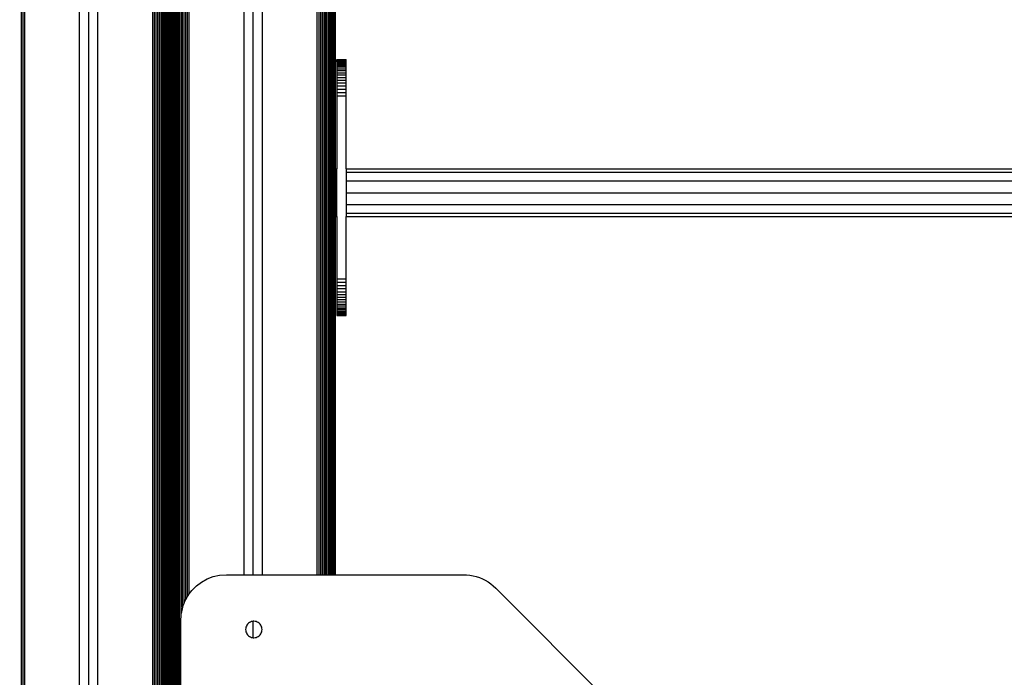
# Model space of a CAD drawing. Units: millimetres. Extents: x 0 to 291, y 0 to 204.
# Drawn here: x 83 to 94, y 150 to 157 of the extents above; entities that cross this region are included whole.
import ezdxf
from ezdxf import colors
from ezdxf.entities.mleader import LeaderData, LeaderLine
from ezdxf.math import Vec2, Vec3

# ---------------------------------------------------------------- set-up
doc = ezdxf.new("R2010")
doc.units = ezdxf.units.MM
for name, color, linetype in [('COTAS', 7, 'Continuous'), ('Predeterminado', 7, 'Continuous'), ('ProfileEdges', 7, 'Continuous')]:
    doc.layers.add(name, color=color, linetype=linetype)

# ---------------------------------------------------------------- blocks, each defined once
blk = doc.blocks.new('A$C65883BF6')
at = {"color": 7, "linetype": 'Continuous'}
for p, q in [((2192.03, 1220), (2192.03, 2578.34)), ((2193.94, 1220), (2193.94, 2578.34)), ((2194.69, 1220), (2194.69, 2578.34)), ((2195.48, 1788.73), (2195.48, 2578.34)), ((2196.34, 1793.24), (2196.32, 2578.34)), ((2197.19, 1795.46), (2197.19, 2578.34)), ((2198.1, 1797.44), (2198.1, 2578.34)), ((2199.03, 1799.13), (2199.03, 2578.34)), ((2200, 1800.54), (2200, 2578.34)), ((2230, 1811.02), (2230, 2578.34)), ((2235, 1811.02), (2235, 2578.34)), ((2240, 1811.02), (2240, 2578.34)), ((2270, 1811.02), (2270, 2578.34)), ((2270.96, 1811.02), (2270.96, 2578.34)), ((2271.9, 1811.02), (2271.9, 2578.34)), ((2272.8, 1811.02), (2272.8, 2578.34)), ((2273.68, 1811.02), (2273.68, 2578.34)), ((2274.51, 1811.02), (2274.51, 2578.34)), ((2275.3, 1811.02), (2275.3, 2578.34)), ((2276.05, 1811.02), (2276.05, 2578.34)), ((2276.74, 1811.02), (2276.74, 2578.34)), ((2277.38, 1811.02), (2277.38, 2578.34)), ((2190.69, 1848.28), (2190.69, 2476.21)), ((2191.07, 1848.28), (2191.07, 2476.21)), ((2191.52, 1848.28), (2191.52, 2476.21)), ((2192.61, 1848.28), (2192.61, 2476.21)), ((2193.25, 1848.28), (2193.25, 2476.21)), ((2277.96, 2033), (2277.96, 2476.21)), ((2278.47, 2033), (2278.47, 2476.21)), ((2278.92, 2033), (2278.92, 2476.21)), ((2279.3, 2033), (2279.3, 2476.21)), ((2279.6, 2033), (2279.6, 2476.21)), ((2279.82, 2033), (2279.82, 2476.21)), ((2279.95, 2033), (2279.95, 2476.21)), ((2108.1, 0), (2108.1, 2450)), ((2109.03, 0), (2109.03, 2450)), ((2110, 0), (2110, 2450)), ((2140, 0), (2140, 2450)), ((2145, 0), (2145, 2449.93)), ((2150, 0), (2150, 2450)), ((2180, 0), (2180, 2450)), ((2180.96, 0), (2180.96, 2450)), ((2181.9, 0), (2181.9, 2450)), ((2182.8, 0), (2182.8, 2450)), ((2183.68, 0), (2183.68, 2450)), ((2184.51, 0), (2184.51, 2450)), ((2185.3, 0), (2185.3, 2450)), ((2186.05, 0), (2186.05, 2450)), ((2186.74, 0), (2186.74, 2450)), ((2187.38, 0), (2187.38, 2450)), ((2187.96, 2049.89), (2187.96, 2449.93)), ((2188.47, 2049.89), (2188.47, 2449.93)), ((2188.92, 2049.89), (2188.92, 2449.93)), ((2189.3, 2049.89), (2189.3, 2449.93)), ((2189.6, 0), (2189.6, 2449.93)), ((2189.82, 1848.28), (2189.82, 2449.93)), ((2189.95, 1848.28), (2189.95, 2449.93)), ((2190.04, 1848.28), (2190.04, 2449.93)), ((2190.18, 1848.28), (2190.18, 2449.93)), ((2190.4, 1848.28), (2190.4, 2449.93)), ((2280.78, 2092.82), (2285.78, 2092.82)), ((2280.78, 2092.67), (2285.78, 2092.67)), ((2280.78, 2092.42), (2285.78, 2092.42)), ((2280.78, 2092.07), (2285.78, 2092.07)), ((2280.78, 2091.62), (2285.78, 2091.62)), ((2280.78, 2091.07), (2285.78, 2091.07)), ((2280.78, 2090.42), (2285.78, 2090.42)), ((2280.78, 2089.67), (2285.78, 2089.67)), ((2280.78, 2088.82), (2285.78, 2088.82)), ((2280.78, 2087.87), (2285.78, 2087.87)), ((2280.78, 2086.82), (2285.78, 2086.82)), ((2280.78, 2085.67), (2285.78, 2085.67)), ((2280.78, 2084.42), (2285.78, 2084.42)), ((2280.78, 2083.07), (2285.78, 2083.07)), ((2280.78, 2081.62), (2285.78, 2081.62)), ((2280.78, 2080.07), (2285.78, 2080.07)), ((2280.78, 2078.42), (2285.78, 2078.42)), ((2280.78, 2076.67), (2285.78, 2076.67)), ((2280.78, 2074.82), (2285.78, 2074.82)), ((2285.78, 2072.87), (2280.78, 2072.87)), ((2187.96, 2049.06), (2187.96, 2049.89)), ((2188.47, 2049.06), (2187.96, 2049.06)), ((2187.96, 2047.39), (2187.96, 2049.06)), ((2188.47, 2047.39), (2187.96, 2047.39)), ((2187.96, 2044.89), (2187.96, 2047.39)), ((2188.47, 2049.06), (2188.47, 2049.89)), ((2188.47, 2047.39), (2188.47, 2049.06)), ((2188.47, 2044.89), (2188.47, 2047.39)), ((2188.92, 2049.06), (2188.92, 2049.89)), ((2189.3, 2049.06), (2188.92, 2049.06)), ((2188.92, 2047.39), (2188.92, 2049.06)), ((2189.3, 2047.39), (2188.92, 2047.39)), ((2188.92, 2044.89), (2188.92, 2047.39)), ((2189.3, 2049.06), (2189.3, 2049.89)), ((2189.3, 2047.39), (2189.3, 2049.06)), ((2189.3, 2044.89), (2189.3, 2047.39)), ((2188.47, 2044.89), (2187.96, 2044.89)), ((2187.96, 2041.55), (2187.96, 2044.89)), ((2188.47, 2041.55), (2188.47, 2044.89)), ((2189.3, 2044.89), (2188.92, 2044.89)), ((2188.92, 2041.55), (2188.92, 2044.89)), ((2189.3, 2041.55), (2189.3, 2044.89)), ((2188.47, 2041.55), (2187.96, 2041.55)), ((2187.96, 2037.38), (2187.96, 2041.55)), ((2188.47, 2037.38), (2187.96, 2037.38)), ((2187.96, 2032.38), (2187.96, 2037.38)), ((2188.47, 2037.38), (2188.47, 2041.55)), ((2188.47, 2032.38), (2188.47, 2037.38)), ((2189.3, 2041.55), (2188.92, 2041.55)), ((2188.92, 2037.38), (2188.92, 2041.55)), ((2189.3, 2037.38), (2188.92, 2037.38)), ((2188.92, 2032.38), (2188.92, 2037.38)), ((2189.3, 2037.38), (2189.3, 2041.55)), ((2189.3, 2032.38), (2189.3, 2037.38)), ((2188.47, 2032.38), (2187.96, 2032.38)), ((2187.96, 2026.54), (2187.96, 2032.38)), ((2188.47, 2026.54), (2188.47, 2032.38)), ((2189.3, 2032.38), (2188.92, 2032.38)), ((2188.92, 2026.54), (2188.92, 2032.38)), ((2189.3, 2026.54), (2189.3, 2032.38)), ((2277.96, 2031.25), (2277.96, 2033)), ((2277.96, 2031.25), (2278.47, 2031.25)), ((2277.96, 2026.5), (2277.96, 2031.25)), ((2278.47, 2031.25), (2278.47, 2033)), ((2278.47, 2026.5), (2278.47, 2031.25)), ((2278.92, 2031.25), (2278.92, 2033)), ((2278.92, 2031.25), (2279.3, 2031.25)), ((2278.92, 2026.5), (2278.92, 2031.25)), ((2279.3, 2031.25), (2279.3, 2033)), ((2279.3, 2026.5), (2279.3, 2031.25)), ((2279.6, 2031.25), (2279.6, 2033)), ((2279.6, 2031.25), (2279.82, 2031.25)), ((2279.6, 2026.5), (2279.6, 2031.25)), ((2279.82, 2031.25), (2279.82, 2033)), ((2279.82, 2031.25), (2279.95, 2031.25)), ((2279.82, 2026.5), (2279.82, 2031.25)), ((2279.95, 2031.25), (2279.95, 2033)), ((2279.95, 2031.25), (2279.99, 2031.25)), ((2279.95, 2026.5), (2279.95, 2031.25)), ((2279.99, 2031.25), (2280.78, 2031.25)), ((2285.78, 2031.25), (3095.78, 2031.25)), ((2188.47, 2026.54), (2187.96, 2026.54)), ((2187.96, 2019.87), (2187.96, 2026.54)), ((2188.47, 2019.87), (2188.47, 2026.54)), ((2189.3, 2026.54), (2188.92, 2026.54)), ((2188.92, 2019.87), (2188.92, 2026.54)), ((2189.3, 2019.87), (2189.3, 2026.54)), ((2277.96, 2026.5), (2278.47, 2026.5)), ((2277.96, 2020), (2277.96, 2026.5)), ((2278.47, 2020), (2278.47, 2026.5)), ((2278.92, 2026.5), (2279.3, 2026.5)), ((2278.92, 2020), (2278.92, 2026.5)), ((2279.3, 2020), (2279.3, 2026.5)), ((2279.6, 2026.5), (2279.82, 2026.5)), ((2279.6, 2020), (2279.6, 2026.5)), ((2279.82, 2026.5), (2279.95, 2026.5)), ((2279.82, 2020), (2279.82, 2026.5)), ((2279.95, 2026.5), (2279.99, 2026.5)), ((2279.95, 2020), (2279.95, 2026.5)), ((2279.99, 2026.5), (2280.78, 2026.5)), ((2285.78, 2026.5), (3095.78, 2026.5)), ((2188.47, 2019.87), (2187.96, 2019.87)), ((2187.96, 2012.37), (2187.96, 2019.87)), ((2188.47, 2012.37), (2188.47, 2019.87)), ((2189.3, 2019.87), (2188.92, 2019.87)), ((2188.92, 2012.37), (2188.92, 2019.87)), ((2189.3, 2012.37), (2189.3, 2019.87)), ((2277.96, 2020), (2278.47, 2020)), ((2277.96, 2013.5), (2277.96, 2020)), ((2278.47, 2013.5), (2278.47, 2020)), ((2278.92, 2020), (2279.3, 2020)), ((2278.92, 2013.5), (2278.92, 2020)), ((2279.3, 2013.5), (2279.3, 2020)), ((2279.6, 2020), (2279.82, 2020)), ((2279.6, 2013.5), (2279.6, 2020)), ((2279.82, 2020), (2279.95, 2020)), ((2279.82, 2013.5), (2279.82, 2020)), ((2279.95, 2020), (2279.99, 2020)), ((2279.95, 2013.5), (2279.95, 2020)), ((2279.99, 2020), (2280.78, 2020)), ((2285.78, 2020), (3095.78, 2020)), ((2188.47, 2012.37), (2187.96, 2012.37)), ((2187.96, 2004.03), (2187.96, 2012.37)), ((2188.47, 2004.03), (2188.47, 2012.37)), ((2189.3, 2012.37), (2188.92, 2012.37)), ((2188.92, 2004.03), (2188.92, 2012.37)), ((2189.3, 2004.03), (2189.3, 2012.37)), ((2277.96, 2013.5), (2278.47, 2013.5)), ((2277.96, 2008.74), (2277.96, 2013.5)), ((2278.47, 2008.74), (2278.47, 2013.5)), ((2278.92, 2013.5), (2279.3, 2013.5)), ((2278.92, 2008.74), (2278.92, 2013.5)), ((2279.3, 2008.74), (2279.3, 2013.5)), ((2279.6, 2013.5), (2279.82, 2013.5)), ((2279.6, 2008.74), (2279.6, 2013.5)), ((2279.82, 2013.5), (2279.95, 2013.5)), ((2279.82, 2008.74), (2279.82, 2013.5)), ((2279.95, 2013.5), (2279.99, 2013.5)), ((2279.95, 2008.74), (2279.95, 2013.5)), ((2279.99, 2013.5), (2280.78, 2013.5)), ((2285.78, 2013.5), (3095.78, 2013.5)), ((2188.47, 2004.03), (2187.96, 2004.03)), ((2187.96, 2003.65), (2187.96, 2004.03)), ((2188.47, 2003.65), (2188.47, 2004.03)), ((2189.3, 2004.03), (2188.92, 2004.03)), ((2188.92, 2003.65), (2188.92, 2004.03)), ((2189.3, 2003.65), (2189.3, 2004.03)), ((2277.96, 2008.74), (2278.47, 2008.74)), ((2277.96, 2007), (2277.96, 2008.74)), ((2277.96, 1811.02), (2277.96, 2007)), ((2278.47, 2007), (2278.47, 2008.74)), ((2278.47, 1811.02), (2278.47, 2007)), ((2278.92, 2008.74), (2279.3, 2008.74)), ((2278.92, 2007), (2278.92, 2008.74)), ((2278.92, 1811.02), (2278.92, 2007)), ((2279.3, 2007), (2279.3, 2008.74)), ((2279.3, 1811.02), (2279.3, 2007)), ((2279.6, 2008.74), (2279.82, 2008.74)), ((2279.6, 2007), (2279.6, 2008.74)), ((2279.6, 1811.02), (2279.6, 2007)), ((2279.82, 2008.74), (2279.95, 2008.74)), ((2279.82, 2007), (2279.82, 2008.74)), ((2279.82, 1811.02), (2279.82, 2007)), ((2279.95, 2008.74), (2279.99, 2008.74)), ((2279.95, 2007), (2279.95, 2008.74)), ((2279.95, 1811.02), (2279.95, 2007)), ((2279.99, 2008.74), (2280.78, 2008.74)), ((2285.78, 2008.74), (3095.78, 2008.74)), ((2188.47, 2003.65), (2187.96, 2003.65)), ((2187.96, 2003.16), (2187.96, 2003.65)), ((2188.47, 2003.16), (2187.96, 2003.16)), ((2187.96, 2002.58), (2187.96, 2003.16)), ((2188.47, 2002.58), (2187.96, 2002.58)), ((2187.96, 2001.89), (2187.96, 2002.58)), ((2188.47, 2001.89), (2187.96, 2001.89)), ((2187.96, 2001.12), (2187.96, 2001.89)), ((2188.47, 2001.12), (2187.96, 2001.12)), ((2187.96, 2000.26), (2187.96, 2001.12)), ((2188.47, 2000.26), (2187.96, 2000.26)), ((2187.96, 1999.31), (2187.96, 2000.26)), ((2188.47, 1999.31), (2187.96, 1999.31)), ((2187.96, 1998.28), (2187.96, 1999.31)), ((2188.47, 2003.16), (2188.47, 2003.65)), ((2188.47, 2002.58), (2188.47, 2003.16)), ((2188.47, 2001.89), (2188.47, 2002.58)), ((2188.47, 2001.12), (2188.47, 2001.89)), ((2188.47, 2000.26), (2188.47, 2001.12)), ((2188.47, 1999.31), (2188.47, 2000.26)), ((2188.47, 1998.28), (2188.47, 1999.31)), ((2189.3, 2003.65), (2188.92, 2003.65)), ((2188.92, 2003.16), (2188.92, 2003.65)), ((2189.3, 2003.16), (2188.92, 2003.16)), ((2188.92, 2002.58), (2188.92, 2003.16)), ((2189.3, 2002.58), (2188.92, 2002.58)), ((2188.92, 2001.89), (2188.92, 2002.58)), ((2189.3, 2001.89), (2188.92, 2001.89)), ((2188.92, 2001.12), (2188.92, 2001.89)), ((2189.3, 2001.12), (2188.92, 2001.12)), ((2188.92, 2000.26), (2188.92, 2001.12)), ((2189.3, 2000.26), (2188.92, 2000.26)), ((2188.92, 1999.31), (2188.92, 2000.26)), ((2189.3, 1999.31), (2188.92, 1999.31)), ((2188.92, 1998.28), (2188.92, 1999.31)), ((2189.3, 2003.16), (2189.3, 2003.65)), ((2189.3, 2002.58), (2189.3, 2003.16)), ((2189.3, 2001.89), (2189.3, 2002.58)), ((2189.3, 2001.12), (2189.3, 2001.89)), ((2189.3, 2000.26), (2189.3, 2001.12)), ((2189.3, 1999.31), (2189.3, 2000.26)), ((2189.3, 1998.28), (2189.3, 1999.31)), ((2188.47, 1998.28), (2187.96, 1998.28)), ((2187.96, 1997.18), (2187.96, 1998.28)), ((2188.47, 1997.18), (2187.96, 1997.18)), ((2187.96, 1996), (2187.96, 1997.18)), ((2188.47, 1996), (2187.96, 1996)), ((2187.96, 1994.76), (2187.96, 1996)), ((2188.47, 1994.76), (2187.96, 1994.76)), ((2187.96, 1993.45), (2187.96, 1994.76)), ((2188.47, 1993.45), (2187.96, 1993.45)), ((2187.96, 1992.08), (2187.96, 1993.45)), ((2188.47, 1997.18), (2188.47, 1998.28)), ((2188.47, 1996), (2188.47, 1997.18)), ((2188.47, 1994.76), (2188.47, 1996)), ((2188.47, 1993.45), (2188.47, 1994.76)), ((2188.47, 1992.08), (2188.47, 1993.45)), ((2189.3, 1998.28), (2188.92, 1998.28)), ((2188.92, 1997.18), (2188.92, 1998.28)), ((2189.3, 1997.18), (2188.92, 1997.18)), ((2188.92, 1996), (2188.92, 1997.18)), ((2189.3, 1996), (2188.92, 1996)), ((2188.92, 1994.76), (2188.92, 1996)), ((2189.3, 1994.76), (2188.92, 1994.76)), ((2188.92, 1993.45), (2188.92, 1994.76)), ((2189.3, 1993.45), (2188.92, 1993.45)), ((2188.92, 1992.08), (2188.92, 1993.45)), ((2189.3, 1997.18), (2189.3, 1998.28)), ((2189.3, 1996), (2189.3, 1997.18)), ((2189.3, 1994.76), (2189.3, 1996)), ((2189.3, 1993.45), (2189.3, 1994.76)), ((2189.3, 1992.08), (2189.3, 1993.45)), ((2188.47, 1992.08), (2187.96, 1992.08)), ((2187.96, 1990.66), (2187.96, 1992.08)), ((2188.47, 1990.66), (2187.96, 1990.66)), ((2187.96, 1989.19), (2187.96, 1990.66)), ((2188.47, 1989.19), (2187.96, 1989.19)), ((2187.96, 1987.67), (2187.96, 1989.19)), ((2188.47, 1990.66), (2188.47, 1992.08)), ((2188.47, 1989.19), (2188.47, 1990.66)), ((2188.47, 1987.67), (2188.47, 1989.19)), ((2189.3, 1992.08), (2188.92, 1992.08)), ((2188.92, 1990.66), (2188.92, 1992.08)), ((2189.3, 1990.66), (2188.92, 1990.66)), ((2188.92, 1989.19), (2188.92, 1990.66)), ((2189.3, 1989.19), (2188.92, 1989.19)), ((2188.92, 1987.67), (2188.92, 1989.19)), ((2189.3, 1990.66), (2189.3, 1992.08)), ((2189.3, 1989.19), (2189.3, 1990.66)), ((2189.3, 1987.67), (2189.3, 1989.19)), ((2188.47, 1987.67), (2187.96, 1987.67)), ((2187.96, 1986.1), (2187.96, 1987.67)), ((2188.47, 1986.1), (2187.96, 1986.1)), ((2187.96, 1984.5), (2187.96, 1986.1)), ((2188.47, 1984.5), (2187.96, 1984.5)), ((2187.96, 1982.86), (2187.96, 1984.5)), ((2188.47, 1982.86), (2187.96, 1982.86)), ((2187.96, 1981.19), (2187.96, 1982.86)), ((2188.47, 1986.1), (2188.47, 1987.67)), ((2188.47, 1984.5), (2188.47, 1986.1)), ((2188.47, 1982.86), (2188.47, 1984.5)), ((2188.47, 1981.19), (2188.47, 1982.86)), ((2189.3, 1987.67), (2188.92, 1987.67)), ((2188.92, 1986.1), (2188.92, 1987.67)), ((2189.3, 1986.1), (2188.92, 1986.1)), ((2188.92, 1984.5), (2188.92, 1986.1)), ((2189.37, 1984.5), (2188.92, 1984.5)), ((2188.92, 1982.86), (2188.92, 1984.5)), ((2189.37, 1982.86), (2188.92, 1982.86)), ((2188.92, 1981.19), (2188.92, 1982.86)), ((2189.3, 1986.1), (2189.3, 1987.67)), ((2189.3, 1985.61), (2189.3, 1986.1)), ((2189.37, 1986.1), (2189.34, 1986.1)), ((2188.47, 1981.19), (2187.96, 1981.19)), ((2187.96, 1979.5), (2187.96, 1981.19)), ((2187.96, 1979.5), (2188.47, 1979.5)), ((2187.96, 1575), (2187.96, 1979.5)), ((2188.47, 1979.5), (2188.47, 1981.19)), ((2188.47, 1575), (2188.47, 1979.5)), ((2189.37, 1981.19), (2188.92, 1981.19)), ((2188.92, 1979.5), (2188.92, 1981.19)), ((2188.92, 1979.5), (2189.37, 1979.5)), ((2188.92, 1575), (2188.92, 1979.5)), ((2280.78, 1972.87), (2285.78, 1972.87)), ((2285.78, 1970.92), (2280.78, 1970.92)), ((2285.78, 1969.07), (2280.78, 1969.07)), ((2285.78, 1967.32), (2280.78, 1967.32)), ((2285.78, 1965.67), (2280.78, 1965.67)), ((2285.78, 1964.12), (2280.78, 1964.12)), ((2285.78, 1962.67), (2280.78, 1962.67)), ((2285.78, 1961.32), (2280.78, 1961.32)), ((2285.78, 1960.07), (2280.78, 1960.07)), ((2285.78, 1958.92), (2280.78, 1958.92)), ((2285.78, 1957.87), (2280.78, 1957.87)), ((2285.78, 1956.92), (2280.78, 1956.92)), ((2285.78, 1956.07), (2280.78, 1956.07)), ((2280.78, 1955.32), (2285.78, 1955.32)), ((2285.78, 1954.67), (2280.78, 1954.67)), ((2285.78, 1954.12), (2280.78, 1954.12)), ((2280.78, 1953.67), (2285.78, 1953.67)), ((2280.78, 1953.32), (2285.78, 1953.32)), ((2285.78, 1953.07), (2280.78, 1953.07)), ((2280.78, 1952.92), (2285.78, 1952.92)), ((2189.82, 1847.51), (2189.82, 1848.28)), ((2189.95, 1847.51), (2189.95, 1848.28)), ((2190.04, 1847.51), (2190.04, 1848.28)), ((2190.18, 1847.51), (2190.18, 1848.28)), ((2190.4, 1847.51), (2190.4, 1848.28)), ((2190.69, 1847.51), (2190.69, 1848.28)), ((2191.07, 1847.51), (2191.07, 1848.28)), ((2191.52, 1847.51), (2191.52, 1848.28)), ((2192.61, 1847.51), (2192.61, 1848.28)), ((2193.25, 1847.51), (2193.25, 1848.28)), ((2189.82, 1847.51), (2189.68, 1847.51)), ((2189.82, 1845.23), (2189.68, 1845.23)), ((2189.95, 1847.51), (2189.82, 1847.51)), ((2189.82, 1845.23), (2189.82, 1847.51)), ((2189.95, 1845.23), (2189.82, 1845.23)), ((2189.82, 1841.54), (2189.82, 1845.23)), ((2190, 1847.51), (2189.95, 1847.51)), ((2189.95, 1845.23), (2189.95, 1847.51)), ((2190, 1845.23), (2189.95, 1845.23)), ((2189.95, 1841.54), (2189.95, 1845.23)), ((2190.04, 1847.51), (2190, 1847.51)), ((2190.04, 1845.23), (2190, 1845.23)), ((2190.04, 1845.23), (2190.04, 1847.51)), ((2190.04, 1841.54), (2190.04, 1845.23)), ((2190.4, 1847.51), (2190.18, 1847.51)), ((2190.18, 1845.23), (2190.18, 1847.51)), ((2190.4, 1845.23), (2190.18, 1845.23)), ((2190.18, 1841.54), (2190.18, 1845.23)), ((2190.69, 1847.51), (2190.4, 1847.51)), ((2190.4, 1845.23), (2190.4, 1847.51)), ((2190.69, 1845.23), (2190.4, 1845.23)), ((2190.4, 1841.54), (2190.4, 1845.23)), ((2190.69, 1845.23), (2190.69, 1847.51)), ((2190.69, 1841.54), (2190.69, 1845.23)), ((2191.52, 1847.51), (2191.07, 1847.51)), ((2191.07, 1845.23), (2191.07, 1847.51)), ((2191.52, 1845.23), (2191.07, 1845.23)), ((2191.07, 1841.54), (2191.07, 1845.23)), ((2191.52, 1845.23), (2191.52, 1847.51)), ((2191.52, 1841.54), (2191.52, 1845.23)), ((2193.25, 1847.51), (2192.61, 1847.51)), ((2192.61, 1845.23), (2192.61, 1847.51)), ((2193.25, 1845.23), (2192.61, 1845.23)), ((2192.61, 1841.54), (2192.61, 1845.23)), ((2193.25, 1845.23), (2193.25, 1847.51)), ((2193.25, 1841.54), (2193.25, 1845.23)), ((2189.82, 1841.54), (2189.68, 1841.54)), ((2189.95, 1841.54), (2189.82, 1841.54)), ((2189.82, 1836.56), (2189.82, 1841.54)), ((2190, 1841.54), (2189.95, 1841.54)), ((2189.95, 1836.56), (2189.95, 1841.54)), ((2190.04, 1841.54), (2190, 1841.54)), ((2190.04, 1836.56), (2190.04, 1841.54)), ((2190.4, 1841.54), (2190.18, 1841.54)), ((2190.18, 1836.56), (2190.18, 1841.54)), ((2190.69, 1841.54), (2190.4, 1841.54)), ((2190.4, 1836.56), (2190.4, 1841.54)), ((2190.69, 1836.56), (2190.69, 1841.54)), ((2191.52, 1841.54), (2191.07, 1841.54)), ((2191.07, 1836.56), (2191.07, 1841.54)), ((2191.52, 1836.56), (2191.52, 1841.54)), ((2193.25, 1841.54), (2192.61, 1841.54)), ((2192.61, 1836.56), (2192.61, 1841.54)), ((2193.25, 1836.56), (2193.25, 1841.54)), ((2189.82, 1836.56), (2189.68, 1836.56)), ((2189.95, 1836.56), (2189.82, 1836.56)), ((2189.82, 1830.5), (2189.82, 1836.56)), ((2190, 1836.56), (2189.95, 1836.56)), ((2189.95, 1830.5), (2189.95, 1836.56)), ((2190.04, 1836.56), (2190, 1836.56)), ((2190.04, 1830.5), (2190.04, 1836.56)), ((2190.4, 1836.56), (2190.18, 1836.56)), ((2190.18, 1830.5), (2190.18, 1836.56)), ((2190.69, 1836.56), (2190.4, 1836.56)), ((2190.4, 1830.5), (2190.4, 1836.56)), ((2190.69, 1830.5), (2190.69, 1836.56)), ((2191.52, 1836.56), (2191.07, 1836.56)), ((2191.07, 1830.5), (2191.07, 1836.56)), ((2191.52, 1830.5), (2191.52, 1836.56)), ((2193.25, 1836.56), (2192.61, 1836.56)), ((2192.61, 1830.5), (2192.61, 1836.56)), ((2193.25, 1830.5), (2193.25, 1836.56)), ((2189.82, 1830.5), (2189.68, 1830.5)), ((2189.95, 1830.5), (2189.82, 1830.5)), ((2189.82, 1823.59), (2189.82, 1830.5)), ((2190, 1830.5), (2189.95, 1830.5)), ((2189.95, 1823.59), (2189.95, 1830.5)), ((2190.04, 1830.5), (2190, 1830.5)), ((2190.04, 1823.59), (2190.04, 1830.5)), ((2190.4, 1830.5), (2190.18, 1830.5)), ((2190.18, 1823.59), (2190.18, 1830.5)), ((2190.69, 1830.5), (2190.4, 1830.5)), ((2190.4, 1823.59), (2190.4, 1830.5)), ((2190.69, 1823.59), (2190.69, 1830.5)), ((2191.52, 1830.5), (2191.07, 1830.5)), ((2191.07, 1823.59), (2191.07, 1830.5)), ((2191.52, 1823.59), (2191.52, 1830.5)), ((2193.25, 1830.5), (2192.61, 1830.5)), ((2192.61, 1823.59), (2192.61, 1830.5)), ((2193.25, 1823.59), (2193.25, 1830.5)), ((2189.82, 1823.59), (2189.68, 1823.59)), ((2189.95, 1823.59), (2189.82, 1823.59)), ((2189.82, 1816.08), (2189.82, 1823.59)), ((2190, 1823.59), (2189.95, 1823.59)), ((2189.95, 1816.08), (2189.95, 1823.59)), ((2190.04, 1823.59), (2190, 1823.59)), ((2190.04, 1816.08), (2190.04, 1823.59)), ((2190.4, 1823.59), (2190.18, 1823.59)), ((2190.18, 1816.08), (2190.18, 1823.59)), ((2190.69, 1823.59), (2190.4, 1823.59)), ((2190.4, 1816.08), (2190.4, 1823.59)), ((2190.69, 1816.08), (2190.69, 1823.59)), ((2191.52, 1823.59), (2191.07, 1823.59)), ((2191.07, 1816.08), (2191.07, 1823.59)), ((2191.52, 1816.08), (2191.52, 1823.59)), ((2193.25, 1823.59), (2192.61, 1823.59)), ((2192.61, 1816.08), (2192.61, 1823.59)), ((2193.25, 1816.08), (2193.25, 1823.59)), ((2189.82, 1816.08), (2189.68, 1816.08)), ((2189.95, 1816.08), (2189.82, 1816.08)), ((2189.82, 1808.28), (2189.82, 1816.08)), ((2190, 1816.08), (2189.95, 1816.08)), ((2189.95, 1808.28), (2189.95, 1816.08)), ((2190.04, 1816.08), (2190, 1816.08)), ((2190.04, 1808.28), (2190.04, 1816.08)), ((2190.4, 1816.08), (2190.18, 1816.08)), ((2190.18, 1808.28), (2190.18, 1816.08)), ((2190.69, 1816.08), (2190.4, 1816.08)), ((2190.4, 1808.28), (2190.4, 1816.08)), ((2190.69, 1808.28), (2190.69, 1816.08)), ((2191.52, 1816.08), (2191.07, 1816.08)), ((2191.07, 1808.28), (2191.07, 1816.08)), ((2191.52, 1808.28), (2191.52, 1816.08)), ((2193.25, 1816.08), (2192.61, 1816.08)), ((2192.61, 1808.28), (2192.61, 1816.08)), ((2193.25, 1808.28), (2193.25, 1816.08)), ((2189.68, 1808.28), (2189.82, 1808.28)), ((2189.82, 1808.28), (2189.95, 1808.28)), ((2189.82, 1800.48), (2189.82, 1808.28)), ((2189.95, 1808.28), (2190, 1808.28)), ((2189.95, 1800.48), (2189.95, 1808.28)), ((2190, 1808.28), (2190.04, 1808.28)), ((2190.04, 1800.48), (2190.04, 1808.28)), ((2190.18, 1808.28), (2190.4, 1808.28)), ((2190.18, 1800.48), (2190.18, 1808.28)), ((2190.4, 1808.28), (2190.69, 1808.28)), ((2190.4, 1800.48), (2190.4, 1808.28)), ((2190.69, 1800.48), (2190.69, 1808.28)), ((2191.07, 1808.28), (2191.52, 1808.28)), ((2191.07, 1800.48), (2191.07, 1808.28)), ((2191.52, 1800.48), (2191.52, 1808.28)), ((2192.61, 1808.28), (2193.25, 1808.28)), ((2192.61, 1800.48), (2192.61, 1808.28)), ((2193.25, 1800.48), (2193.25, 1808.28)), ((2189.82, 1800.48), (2189.68, 1800.48)), ((2189.95, 1800.48), (2189.82, 1800.48)), ((2189.82, 1792.97), (2189.82, 1800.48)), ((2190, 1800.48), (2189.95, 1800.48)), ((2189.95, 1792.97), (2189.95, 1800.48)), ((2190.04, 1800.48), (2190, 1800.48)), ((2190.04, 1792.97), (2190.04, 1800.48)), ((2190.4, 1800.48), (2190.18, 1800.48)), ((2190.18, 1792.97), (2190.18, 1800.48)), ((2190.69, 1800.48), (2190.4, 1800.48)), ((2190.4, 1792.97), (2190.4, 1800.48)), ((2190.69, 1792.97), (2190.69, 1800.48)), ((2191.52, 1800.48), (2191.07, 1800.48)), ((2191.07, 1792.97), (2191.07, 1800.48)), ((2191.52, 1792.97), (2191.52, 1800.48)), ((2193.25, 1800.48), (2192.61, 1800.48)), ((2192.61, 1792.97), (2192.61, 1800.48)), ((2193.25, 1792.97), (2193.25, 1800.48)), ((2189.82, 1792.97), (2189.68, 1792.97)), ((2189.95, 1792.97), (2189.82, 1792.97)), ((2189.82, 1786.06), (2189.82, 1792.97)), ((2190, 1792.97), (2189.95, 1792.97)), ((2189.95, 1786.06), (2189.95, 1792.97)), ((2190.04, 1792.97), (2190, 1792.97)), ((2190.04, 1786.06), (2190.04, 1792.97)), ((2190.4, 1792.97), (2190.18, 1792.97)), ((2190.18, 1786.06), (2190.18, 1792.97)), ((2190.69, 1792.97), (2190.4, 1792.97)), ((2190.4, 1786.06), (2190.4, 1792.97)), ((2190.69, 1786.06), (2190.69, 1792.97)), ((2191.52, 1792.97), (2191.07, 1792.97)), ((2191.07, 1786.06), (2191.07, 1792.97)), ((2191.52, 1786.06), (2191.52, 1792.97)), ((2193.25, 1792.97), (2192.61, 1792.97)), ((2192.61, 1786.06), (2192.61, 1792.97)), ((2193.25, 1786.06), (2193.25, 1792.97)), ((2189.82, 1786.06), (2189.68, 1786.06)), ((2189.95, 1786.06), (2189.82, 1786.06)), ((2189.82, 1780), (2189.82, 1786.06)), ((2190, 1786.06), (2189.95, 1786.06)), ((2189.95, 1780), (2189.95, 1786.06)), ((2190.04, 1786.06), (2190, 1786.06)), ((2190.04, 1780), (2190.04, 1786.06)), ((2190.4, 1786.06), (2190.18, 1786.06)), ((2190.18, 1780), (2190.18, 1786.06)), ((2190.69, 1786.06), (2190.4, 1786.06)), ((2190.4, 1780), (2190.4, 1786.06)), ((2190.69, 1780), (2190.69, 1786.06)), ((2191.52, 1786.06), (2191.07, 1786.06)), ((2191.07, 1780), (2191.07, 1786.06)), ((2191.52, 1780), (2191.52, 1786.06)), ((2193.25, 1786.06), (2192.61, 1786.06)), ((2192.61, 1780), (2192.61, 1786.06)), ((2193.25, 1780), (2193.25, 1786.06)), ((2235, 1776.54), (2235, 1785.5)), ((2189.82, 1780), (2189.68, 1780)), ((2189.95, 1780), (2189.82, 1780)), ((2189.82, 1775.02), (2189.82, 1780)), ((2190, 1780), (2189.95, 1780)), ((2189.95, 1775.02), (2189.95, 1780)), ((2190.04, 1780), (2190, 1780)), ((2190.04, 1775.02), (2190.04, 1780)), ((2190.4, 1780), (2190.18, 1780)), ((2190.18, 1775.02), (2190.18, 1780)), ((2190.69, 1780), (2190.4, 1780)), ((2190.4, 1775.02), (2190.4, 1780)), ((2190.69, 1775.02), (2190.69, 1780)), ((2191.52, 1780), (2191.07, 1780)), ((2191.07, 1775.02), (2191.07, 1780)), ((2191.52, 1775.02), (2191.52, 1780)), ((2193.25, 1780), (2192.61, 1780)), ((2192.61, 1775.02), (2192.61, 1780)), ((2193.25, 1775.02), (2193.25, 1780)), ((2189.82, 1775.02), (2189.68, 1775.02)), ((2189.95, 1775.02), (2189.82, 1775.02)), ((2189.82, 1771.32), (2189.82, 1775.02)), ((2190, 1775.02), (2189.95, 1775.02)), ((2189.95, 1771.32), (2189.95, 1775.02)), ((2190.04, 1775.02), (2190, 1775.02)), ((2190.04, 1771.32), (2190.04, 1775.02)), ((2190.4, 1775.02), (2190.18, 1775.02)), ((2190.18, 1771.32), (2190.18, 1775.02)), ((2190.69, 1775.02), (2190.4, 1775.02)), ((2190.4, 1771.32), (2190.4, 1775.02)), ((2190.69, 1771.32), (2190.69, 1775.02)), ((2191.52, 1775.02), (2191.07, 1775.02)), ((2191.07, 1771.32), (2191.07, 1775.02)), ((2191.52, 1771.32), (2191.52, 1775.02)), ((2193.25, 1775.02), (2192.61, 1775.02)), ((2192.61, 1771.32), (2192.61, 1775.02)), ((2193.25, 1771.32), (2193.25, 1775.02)), ((2189.82, 1771.32), (2189.68, 1771.32)), ((2189.82, 1769.05), (2189.68, 1769.05)), ((2189.95, 1771.32), (2189.82, 1771.32)), ((2189.82, 1769.05), (2189.82, 1771.32)), ((2189.82, 1768.28), (2189.82, 1769.05)), ((2189.95, 1769.05), (2189.82, 1769.05)), ((2189.82, 0), (2189.82, 1768.28)), ((2190, 1771.32), (2189.95, 1771.32)), ((2189.95, 1769.05), (2189.95, 1771.32)), ((2189.95, 1768.28), (2189.95, 1769.05)), ((2190, 1769.05), (2189.95, 1769.05)), ((2189.95, 0), (2189.95, 1768.28)), ((2190.04, 1771.32), (2190, 1771.32)), ((2190.04, 1769.05), (2190, 1769.05)), ((2190.04, 1769.05), (2190.04, 1771.32)), ((2190.04, 1768.28), (2190.04, 1769.05)), ((2190.04, 1300), (2190.04, 1768.28)), ((2190.4, 1771.32), (2190.18, 1771.32)), ((2190.18, 1769.05), (2190.18, 1771.32)), ((2190.4, 1769.05), (2190.18, 1769.05)), ((2190.18, 1768.28), (2190.18, 1769.05)), ((2190.18, 1300), (2190.18, 1768.28)), ((2190.69, 1771.32), (2190.4, 1771.32)), ((2190.4, 1769.05), (2190.4, 1771.32)), ((2190.69, 1769.05), (2190.4, 1769.05)), ((2190.4, 1768.28), (2190.4, 1769.05)), ((2190.4, 1300), (2190.4, 1768.28)), ((2190.69, 1769.05), (2190.69, 1771.32)), ((2190.69, 1768.28), (2190.69, 1769.05)), ((2190.69, 1300), (2190.69, 1768.28)), ((2191.52, 1771.32), (2191.07, 1771.32)), ((2191.07, 1769.05), (2191.07, 1771.32)), ((2191.52, 1769.05), (2191.07, 1769.05)), ((2191.07, 1768.28), (2191.07, 1769.05)), ((2191.07, 1300), (2191.07, 1768.28)), ((2191.52, 1769.05), (2191.52, 1771.32)), ((2191.52, 1768.28), (2191.52, 1769.05)), ((2191.52, 1300), (2191.52, 1768.28)), ((2193.25, 1771.32), (2192.61, 1771.32)), ((2192.61, 1769.05), (2192.61, 1771.32)), ((2193.25, 1769.05), (2192.61, 1769.05)), ((2192.61, 1768.28), (2192.61, 1769.05)), ((2192.61, 1300), (2192.61, 1768.28)), ((2193.25, 1769.05), (2193.25, 1771.32)), ((2193.25, 1768.28), (2193.25, 1769.05)), ((2193.25, 1300), (2193.25, 1768.28))]:
    blk.add_line(p, q, dxfattribs=at)
at = {"layer": 'ProfileEdges', "color": 7, "linetype": 'Continuous'}
for p, q in [((2280, 2033), (2280, 2476.21)), ((2190, 1848.28), (2190, 2449.93)), ((2280.78, 2092.82), (2280.78, 2092.87)), ((2280.78, 2092.87), (2285.78, 2092.87)), ((2280.78, 2092.67), (2280.78, 2092.82)), ((2280.78, 2092.42), (2280.78, 2092.67)), ((2280.78, 2092.42), (2280.78, 2092.07)), ((2280.78, 2091.62), (2280.78, 2092.07)), ((2280.78, 2091.62), (2280.78, 2091.07)), ((2280.78, 2091.07), (2280.78, 2090.42)), ((2280.78, 2090.42), (2280.78, 2089.67)), ((2285.78, 2092.82), (2285.78, 2092.87)), ((2285.78, 2092.67), (2285.78, 2092.82)), ((2285.78, 2092.42), (2285.78, 2092.67)), ((2285.78, 2092.07), (2285.78, 2092.42)), ((2285.78, 2091.62), (2285.78, 2092.07)), ((2285.78, 2091.07), (2285.78, 2091.62)), ((2285.78, 2090.42), (2285.78, 2091.07)), ((2285.78, 2089.67), (2285.78, 2090.42)), ((2280.78, 2089.67), (2280.78, 2088.82)), ((2280.78, 2088.82), (2280.78, 2087.87)), ((2280.78, 2087.87), (2280.78, 2086.82)), ((2280.78, 2086.82), (2280.78, 2085.67)), ((2280.78, 2085.67), (2280.78, 2084.42)), ((2285.78, 2088.82), (2285.78, 2089.67)), ((2285.78, 2087.87), (2285.78, 2088.82)), ((2285.78, 2086.82), (2285.78, 2087.87)), ((2285.78, 2085.67), (2285.78, 2086.82)), ((2285.78, 2084.42), (2285.78, 2085.67)), ((2280.78, 2084.42), (2280.78, 2083.07)), ((2280.78, 2083.07), (2280.78, 2081.62)), ((2280.78, 2081.62), (2280.78, 2080.07)), ((2280.78, 2080.07), (2280.78, 2078.42)), ((2285.78, 2083.07), (2285.78, 2084.42)), ((2285.78, 2081.62), (2285.78, 2083.07)), ((2285.78, 2080.07), (2285.78, 2081.62)), ((2285.78, 2078.42), (2285.78, 2080.07)), ((2280.78, 2078.42), (2280.78, 2076.67)), ((2280.78, 2076.67), (2280.78, 2074.82)), ((2280.78, 2074.82), (2280.78, 2072.87)), ((2285.78, 2076.67), (2285.78, 2078.42)), ((2285.78, 2074.82), (2285.78, 2076.67)), ((2285.78, 2072.87), (2285.78, 2074.82)), ((2280.78, 2072.87), (2280.78, 2033)), ((2285.78, 2033), (2285.78, 2072.87)), ((2188.47, 2049.89), (2187.96, 2049.89)), ((2189.3, 2049.89), (2188.92, 2049.89)), ((2277.96, 2033), (2278.47, 2033)), ((2278.92, 2033), (2279.3, 2033)), ((2279.6, 2033), (2279.82, 2033)), ((2279.82, 2033), (2279.95, 2033)), ((2279.95, 2033), (2280, 2033)), ((2279.99, 2031.25), (2280, 2031.53)), ((2279.99, 2026.5), (2279.99, 2031.25)), ((2280, 2031.53), (2280, 2033)), ((2280, 2033), (2280.78, 2033)), ((2280.78, 2031.25), (2280.78, 2033)), ((2280.78, 2026.5), (2280.78, 2031.25)), ((2285.78, 2033), (3095.78, 2033)), ((2285.78, 2033), (2285.78, 2031.25)), ((2285.78, 2031.25), (2285.78, 2026.5)), ((2279.99, 2020), (2279.99, 2026.5)), ((2280.78, 2020), (2280.78, 2026.5)), ((2285.78, 2026.5), (2285.78, 2020)), ((2279.99, 2013.5), (2279.99, 2020)), ((2280.78, 2013.5), (2280.78, 2020)), ((2285.78, 2020), (2285.78, 2013.5)), ((2279.99, 2008.74), (2279.99, 2013.5)), ((2280.78, 2008.74), (2280.78, 2013.5)), ((2285.78, 2013.5), (2285.78, 2008.74)), ((2277.96, 2007), (2278.47, 2007)), ((2278.92, 2007), (2279.3, 2007)), ((2279.6, 2007), (2279.82, 2007)), ((2279.82, 2007), (2279.95, 2007)), ((2279.95, 2007), (2280, 2007)), ((2280, 2008.46), (2279.99, 2008.74)), ((2280, 2007), (2280, 2008.46)), ((2280, 1811.02), (2280, 2007)), ((2280, 2007), (2280.78, 2007)), ((2280.78, 2007), (2280.78, 2008.74)), ((2280.78, 2007), (2280.78, 1972.87)), ((2285.78, 2008.74), (2285.78, 2007)), ((2285.78, 2007), (3095.78, 2007)), ((2285.78, 1972.87), (2285.78, 2007)), ((2189.37, 1986.1), (2189.37, 1986.44)), ((2189.37, 1984.5), (2189.37, 1986.1)), ((2189.37, 1982.86), (2189.37, 1984.5)), ((2189.37, 1981.19), (2189.37, 1982.86)), ((2189.37, 1979.5), (2189.37, 1981.19)), ((2189.37, 1575), (2189.37, 1979.5)), ((2280.78, 1972.87), (2280.78, 1970.92)), ((2285.78, 1970.92), (2285.78, 1972.87)), ((2280.78, 1970.92), (2280.78, 1969.07)), ((2280.78, 1969.07), (2280.78, 1967.32)), ((2280.78, 1967.32), (2280.78, 1965.67)), ((2285.78, 1969.07), (2285.78, 1970.92)), ((2285.78, 1967.32), (2285.78, 1969.07)), ((2285.78, 1965.67), (2285.78, 1967.32)), ((2280.78, 1965.67), (2280.78, 1964.12)), ((2280.78, 1964.12), (2280.78, 1962.67)), ((2280.78, 1962.67), (2280.78, 1961.32)), ((2280.78, 1961.32), (2280.78, 1960.07)), ((2285.78, 1964.12), (2285.78, 1965.67)), ((2285.78, 1962.67), (2285.78, 1964.12)), ((2285.78, 1961.32), (2285.78, 1962.67)), ((2285.78, 1960.07), (2285.78, 1961.32)), ((2280.78, 1960.07), (2280.78, 1958.92)), ((2280.78, 1958.92), (2280.78, 1957.87)), ((2280.78, 1957.87), (2280.78, 1956.92)), ((2280.78, 1956.92), (2280.78, 1956.07)), ((2280.78, 1956.07), (2280.78, 1955.32)), ((2285.78, 1958.92), (2285.78, 1960.07)), ((2285.78, 1957.87), (2285.78, 1958.92)), ((2285.78, 1956.92), (2285.78, 1957.87)), ((2285.78, 1956.07), (2285.78, 1956.92)), ((2285.78, 1955.32), (2285.78, 1956.07)), ((2280.78, 1955.32), (2280.78, 1954.67)), ((2280.78, 1954.67), (2280.78, 1954.12)), ((2280.78, 1954.12), (2280.78, 1953.67)), ((2280.78, 1953.67), (2280.78, 1953.32)), ((2280.78, 1953.32), (2280.78, 1953.07)), ((2280.78, 1953.07), (2280.78, 1952.92)), ((2280.78, 1952.92), (2280.78, 1952.87)), ((2280.78, 1952.87), (2285.78, 1952.87)), ((2285.78, 1954.67), (2285.78, 1955.32)), ((2285.78, 1954.12), (2285.78, 1954.67)), ((2285.78, 1953.67), (2285.78, 1954.12)), ((2285.78, 1953.32), (2285.78, 1953.67)), ((2285.78, 1953.07), (2285.78, 1953.32)), ((2285.78, 1952.92), (2285.78, 1953.07)), ((2285.78, 1952.87), (2285.78, 1952.92)), ((2189.68, 1848.28), (2189.68, 1847.51)), ((2189.82, 1848.28), (2189.68, 1848.28)), ((2189.95, 1848.28), (2189.82, 1848.28)), ((2190, 1848.28), (2189.95, 1848.28)), ((2190.04, 1848.28), (2190, 1848.28)), ((2190, 1847.51), (2190, 1848.28)), ((2190.4, 1848.28), (2190.18, 1848.28)), ((2190.69, 1848.28), (2190.4, 1848.28)), ((2191.52, 1848.28), (2191.07, 1848.28)), ((2193.25, 1848.28), (2192.61, 1848.28)), ((2189.68, 1847.51), (2189.68, 1845.23)), ((2189.68, 1845.23), (2189.68, 1841.54)), ((2190, 1845.23), (2190, 1847.51)), ((2190, 1841.54), (2190, 1845.23)), ((2189.68, 1841.54), (2189.68, 1836.56)), ((2190, 1836.56), (2190, 1841.54)), ((2189.68, 1836.56), (2189.68, 1830.5)), ((2190, 1830.5), (2190, 1836.56)), ((2189.68, 1830.5), (2189.68, 1823.59)), ((2190, 1823.59), (2190, 1830.5)), ((2189.68, 1823.59), (2189.68, 1816.08)), ((2190, 1816.08), (2190, 1823.59)), ((2189.68, 1816.08), (2189.68, 1808.28)), ((2190, 1808.28), (2190, 1816.08)), ((2213.06, 1809.96), (2216.59, 1810.75)), ((2216.59, 1810.75), (2220.28, 1811.02)), ((2220.28, 1811.02), (2230, 1811.02)), ((2230, 1811.02), (2235, 1811.02)), ((2235, 1811.02), (2240, 1811.02)), ((2240, 1811.02), (2270, 1811.02)), ((2270, 1811.02), (2270.96, 1811.02)), ((2270.96, 1811.02), (2271.9, 1811.02)), ((2271.9, 1811.02), (2272.8, 1811.02)), ((2272.8, 1811.02), (2273.68, 1811.02)), ((2273.68, 1811.02), (2274.51, 1811.02)), ((2274.51, 1811.02), (2275.3, 1811.02)), ((2275.3, 1811.02), (2276.05, 1811.02)), ((2276.05, 1811.02), (2276.74, 1811.02)), ((2276.74, 1811.02), (2277.38, 1811.02)), ((2277.38, 1811.02), (2277.96, 1811.02)), ((2277.96, 1811.02), (2278.47, 1811.02)), ((2278.47, 1811.02), (2278.92, 1811.02)), ((2278.92, 1811.02), (2279.3, 1811.02)), ((2279.3, 1811.02), (2279.6, 1811.02)), ((2279.6, 1811.02), (2279.82, 1811.02)), ((2279.82, 1811.02), (2279.95, 1811.02)), ((2279.95, 1811.02), (2280, 1811.02)), ((2280, 1811.02), (2349.93, 1811.02)), ((2349.93, 1811.02), (2351.73, 1810.95)), ((2351.73, 1810.95), (2353.51, 1810.76)), ((2353.51, 1810.76), (2355.26, 1810.44)), ((2355.26, 1810.44), (2356.98, 1810)), ((2189.68, 1800.48), (2189.68, 1808.28)), ((2190, 1800.48), (2190, 1808.28)), ((2201.41, 1802.42), (2203.88, 1804.89)), ((2203.88, 1804.89), (2206.67, 1806.99)), ((2206.67, 1806.99), (2209.74, 1808.69)), ((2209.74, 1808.69), (2213.06, 1809.96)), ((2356.98, 1810), (2358.67, 1809.44)), ((2358.67, 1809.44), (2360.31, 1808.76)), ((2360.31, 1808.76), (2361.89, 1807.97)), ((2361.89, 1807.97), (2363.42, 1807.06)), ((2363.42, 1807.06), (2364.89, 1806.05)), ((2364.89, 1806.05), (2366.29, 1804.92)), ((2366.29, 1804.92), (2367.6, 1803.69)), ((2189.68, 1792.97), (2189.68, 1800.48)), ((2190, 1792.97), (2190, 1800.48)), ((2199.03, 1799.13), (2199.31, 1799.63)), ((2199.31, 1799.63), (2200, 1800.54)), ((2200, 1800.54), (2201.41, 1802.42)), ((2367.6, 1803.69), (2452.96, 1718.34)), ((2196.34, 1793.24), (2197.19, 1795.46)), ((2197.19, 1795.46), (2197.61, 1796.56)), ((2197.61, 1796.56), (2198.1, 1797.44)), ((2198.1, 1797.44), (2199.03, 1799.13)), ((2189.68, 1786.06), (2189.68, 1792.97)), ((2190, 1786.06), (2190, 1792.97)), ((2195.28, 1786.02), (2195.48, 1788.73)), ((2195.48, 1788.73), (2195.55, 1789.71)), ((2196.34, 1793.24), (2195.55, 1789.71)), ((2189.68, 1780), (2189.68, 1786.06)), ((2190, 1780), (2190, 1786.06)), ((2195.28, 1246.02), (2195.28, 1786.02)), ((2231.51, 1783.47), (2231.2, 1782.91)), ((2231.89, 1783.97), (2231.51, 1783.47)), ((2232.33, 1784.41), (2231.89, 1783.97)), ((2232.83, 1784.79), (2232.33, 1784.41)), ((2233.39, 1785.1), (2232.83, 1784.79)), ((2233.98, 1785.33), (2233.39, 1785.1)), ((2234.62, 1785.47), (2233.98, 1785.33)), ((2235, 1785.5), (2234.62, 1785.47)), ((2235.28, 1785.52), (2235, 1785.5)), ((2235.95, 1785.47), (2235.28, 1785.52)), ((2236.58, 1785.33), (2235.95, 1785.47)), ((2237.18, 1785.1), (2236.58, 1785.33)), ((2237.73, 1784.79), (2237.18, 1785.1)), ((2238.23, 1784.41), (2237.73, 1784.79)), ((2238.68, 1783.97), (2238.23, 1784.41)), ((2239.06, 1783.47), (2238.68, 1783.97)), ((2239.36, 1782.91), (2239.06, 1783.47)), ((2189.68, 1775.02), (2189.68, 1780)), ((2190, 1775.02), (2190, 1780)), ((2230.83, 1781.68), (2230.78, 1781.02)), ((2230.78, 1781.02), (2230.83, 1780.35)), ((2230.97, 1782.32), (2230.83, 1781.68)), ((2230.83, 1780.35), (2230.97, 1779.72)), ((2231.2, 1782.91), (2230.97, 1782.32)), ((2230.97, 1779.72), (2231.2, 1779.12)), ((2231.2, 1779.12), (2231.51, 1778.57)), ((2231.51, 1778.57), (2231.89, 1778.07)), ((2231.89, 1778.07), (2232.33, 1777.62)), ((2238.23, 1777.62), (2238.68, 1778.07)), ((2238.68, 1778.07), (2239.06, 1778.57)), ((2239.06, 1778.57), (2239.36, 1779.12)), ((2239.59, 1782.32), (2239.36, 1782.91)), ((2239.36, 1779.12), (2239.59, 1779.72)), ((2239.73, 1781.68), (2239.59, 1782.32)), ((2239.59, 1779.72), (2239.73, 1780.35)), ((2239.78, 1781.02), (2239.73, 1781.68)), ((2239.73, 1780.35), (2239.78, 1781.02)), ((2189.68, 1771.32), (2189.68, 1775.02)), ((2190, 1771.32), (2190, 1775.02)), ((2232.33, 1777.62), (2232.83, 1777.24)), ((2232.83, 1777.24), (2233.39, 1776.94)), ((2233.39, 1776.94), (2233.98, 1776.71)), ((2233.98, 1776.71), (2234.62, 1776.57)), ((2234.62, 1776.57), (2235, 1776.54)), ((2235, 1776.54), (2235.28, 1776.52)), ((2235.28, 1776.52), (2235.95, 1776.57)), ((2235.95, 1776.57), (2236.58, 1776.71)), ((2236.58, 1776.71), (2237.18, 1776.94)), ((2237.18, 1776.94), (2237.73, 1777.24)), ((2237.73, 1777.24), (2238.23, 1777.62)), ((2189.68, 1769.05), (2189.68, 1771.32)), ((2189.68, 1768.28), (2189.68, 1769.05)), ((2189.82, 1768.28), (2189.68, 1768.28)), ((2189.95, 1768.28), (2189.82, 1768.28)), ((2190, 1768.28), (2189.95, 1768.28)), ((2190, 1769.05), (2190, 1771.32)), ((2190, 1768.28), (2190, 1769.05)), ((2190.04, 1768.28), (2190, 1768.28)), ((2190, 1300), (2190, 1768.28)), ((2190.4, 1768.28), (2190.18, 1768.28)), ((2190.69, 1768.28), (2190.4, 1768.28)), ((2191.52, 1768.28), (2191.07, 1768.28)), ((2193.25, 1768.28), (2192.61, 1768.28))]:
    blk.add_line(p, q, dxfattribs=at)
blk = doc.blocks.new('_Dot')
at = {"color": 0, "linetype": 'ByBlock', "lineweight": -2}
blk.add_line((-0.5, 0), (-1, 0), dxfattribs=at)
at = {"color": 0, "linetype": 'ByBlock', "const_width": 0.5}
blk.add_lwpolyline([(-0.25, 0, 1), (0.25, 0, 1)], format="xyb", close=True, dxfattribs=at)

msp = doc.modelspace()

# ---------------------------------------------------------------- block references
at = {"layer": 'COTAS', "color": 7, "xscale": 0.02, "yscale": 0.02, "zscale": 0.02}
msp.add_blockref('A$C65883BF6', (41.041966, 114.680281), dxfattribs=at)

# ---------------------------------------------------------------- leaders
at = {"layer": 'Predeterminado', "color": 7, "linetype": 'Continuous'}
ml = msp.add_multileader_mtext('Standard', dxfattribs=at)
ml.set_content('{\\pxsm0.9;\\fArial TUR|b0||i0||c0|p34;\\W1.;Juego multiactividades CONJUNTO RED Y COLUMPIO.\\P}', color=256)
ml.set_leader_properties()
ml.set_arrow_properties(name='DOT')
ml.build(insert=Vec2(0, 0))
ml.multileader.update_dxf_attribs({"leader_type": 0, "dogleg_length": 0, "arrow_head_size": 2.5})
ctx = ml.context
ctx.base_point, ctx.char_height, ctx.arrow_head_size, ctx.landing_gap_size = Vec3(6.639441, 191.897326), 2.5, 2.5, 0.875
notes = []
notes.append((ctx, [(0, (0, 0, 0), (0, 0), (1, 0), 1, [])]))
ctx.mtext.insert = Vec3(8.639441, 193.513576)
for ctx, leaders in notes:
    for number, flags, end, landing, length, lines in leaders:
        leader = LeaderData()
        leader.index, (leader.has_last_leader_line, leader.has_dogleg_vector, leader.attachment_direction) = number, flags
        leader.last_leader_point, leader.dogleg_vector, leader.dogleg_length = Vec3(end), Vec3(landing), length
        for number, points, colour, breaks in lines:
            line = LeaderLine()
            line.index, line.vertices, line.color, line.breaks = number, Vec3.list(points), colors.encode_raw_color(colour), breaks
            leader.lines.append(line)
        ctx.leaders.append(leader)

doc.saveas('drawing.dxf')
